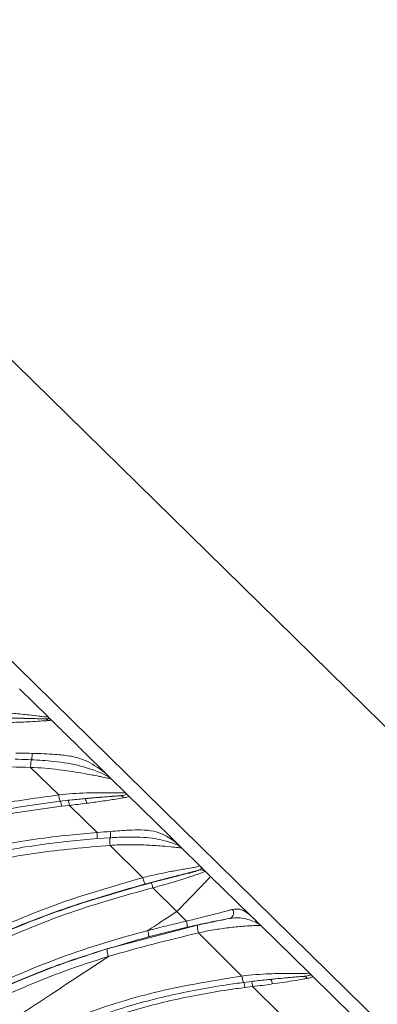
# Model space of a CAD drawing. Units: centimetres. Extents: x -3845 to 8308, y -1419 to 941.
# Drawn here: x 819 to 823, y -236 to -225 of the extents above; entities that cross this region are included whole.
import ezdxf
from ezdxf import colors
from ezdxf.entities.mleader import LeaderData, LeaderLine
from ezdxf.math import Vec2, Vec3

# ---------------------------------------------------------------- set-up
doc = ezdxf.new("R2010")
doc.units = ezdxf.units.CM
doc.header["$MEASUREMENT"] = 0
doc.linetypes.add('SLD-Solid', pattern=[0])
doc.layers.get('0').update_dxf_attribs({"lineweight": 9})
doc.layers.add('EN VORTEX TEXT', color=94, linetype='Continuous', lineweight=9)
doc.layers.add('FR VORTEX TEXT', color=73, linetype='Continuous')
doc.styles.add('Vortex annotative', font='arial.ttf')

msp = doc.modelspace()

# ---------------------------------------------------------------- linework, layer by layer
at = {"linetype": 'SLD-Solid', "lineweight": 18}
for p, q in [((829.0238, -238.7045), (817.3701, -227.2885)), ((827.3574, -240.4055), (815.7038, -228.9896)), ((819.2142, -232.6506), (819.5266, -232.9567)), ((819.5366, -232.9683), (819.5462, -232.9759)), ((819.5502, -232.9798), (819.5462, -232.9759)), ((819.6473, -233.8236), (819.3352, -233.5189)), ((820.0692, -233.4882), (820.2074, -233.6236)), ((820.2074, -233.6236), (820.2324, -233.6481)), ((820.2324, -233.6481), (820.3841, -233.7967)), ((820.3943, -233.8085), (820.4039, -233.8161)), ((819.6644, -233.8933), (819.7525, -233.8834)), ((820.4109, -233.8229), (820.4039, -233.8161)), ((820.4109, -233.8229), (820.875, -234.2776)), ((819.7656, -233.9393), (819.6783, -233.9488)), ((820.0729, -234.2406), (819.7656, -233.9393)), ((820.2184, -234.2981), (820.0728, -234.3083)), ((820.875, -234.2776), (820.99, -234.3902)), ((820.5805, -234.7409), (820.2172, -234.3825)), ((820.9977, -234.3997), (820.99, -234.3902)), ((821.0141, -234.4138), (821.2087, -234.6045)), ((821.2573, -234.6521), (821.3328, -234.7261)), ((821.3329, -234.7261), (821.7766, -235.1608)), ((820.9575, -235.1149), (820.6926, -234.8519)), ((821.0648, -235.2215), (820.9575, -235.115)), ((821.7766, -235.1608), (821.8218, -235.205)), ((820.1855, -235.5292), (821.1873, -235.2668)), ((821.0726, -235.2897), (820.6432, -235.3959)), ((821.8932, -235.275), (822.4245, -235.7955)), ((821.6805, -235.8304), (821.1965, -235.3521)), ((820.1978, -235.6148), (820.1978, -235.6148)), ((822.4347, -235.8072), (822.4442, -235.8148)), ((822.4516, -235.822), (822.4442, -235.8148)), ((822.4516, -235.822), (822.9134, -236.2744)), ((821.6979, -235.9011), (821.7852, -235.8901)), ((821.7985, -235.9467), (821.7121, -235.9573)), ((822.1014, -236.2447), (821.7986, -235.9467))]:
    msp.add_line(p, q, dxfattribs=at)
for centre, radius, start, end in [((819.4878, -233.038), 0.0567, 40.41975, 86.31148), ((819.8772, -233.9133), 0.078, 357.40201, 38.32147), ((820.3237, -233.886), 0.0527, 35.4227, 91.1875), ((821.2234, -234.7169), 0.0633, 45.26448, 101.94647), ((821.2157, -234.6948), 0.0596, 45.65502, 77.44515), ((821.5211, -235.1323), 0.0658, 295.84935, 37.23458), ((821.9405, -235.9152), 0.0753, 357.75977, 40.2489), ((822.3609, -235.8857), 0.0523, 34.81857, 91.50039)]:
    msp.add_arc(centre, radius, start, end, dxfattribs=at)
for points, knots in [([(818.701, -232.9018), (818.701, -232.9018), (818.7761, -232.9004), (818.9275, -232.9046), (819.1359, -232.9185), (819.3082, -232.9372), (819.4047, -232.9495), (819.4737, -232.9567), (819.5283, -232.9605), (819.5272, -232.958), (819.5266, -232.9567)], [0, 0, 0, 0, 0.0000051, 0.1918527, 0.3859351, 0.5418938, 0.6655637, 0.6944102, 0.8258714, 1, 1, 1, 1]), ([(818.9725, -232.9711), (819.0249, -232.9716), (819.1497, -232.9728), (819.3086, -232.9769), (819.4345, -232.9805), (819.4725, -232.9811), (819.4914, -232.9814)], [0, 0, 0, 0, 0.25797, 0.6147521, 0.8074085, 1, 1, 1, 1]), ([(819.4914, -232.9814), (819.4477, -232.9803), (819.3593, -232.9779), (819.1714, -232.973), (819.0395, -232.9718), (818.9725, -232.9711)], [0, 0, 0, 0, 0.3254358, 0.6571164, 1, 1, 1, 1]), ([(819.531, -233.0013), (819.5107, -233.0023), (819.4702, -233.0043), (819.3371, -233.0134), (819.167, -233.0205), (819.035, -233.0239), (818.9808, -233.0253)], [0, 0, 0, 0, 0.2006359, 0.4013915, 0.7539979, 1, 1, 1, 1]), ([(819.4914, -232.9814), (819.5064, -232.9815), (819.5417, -232.9816), (819.5385, -232.9731), (819.5366, -232.9683)], [0, 0, 0, 0, 0.4246078, 1, 1, 1, 1]), ([(819.5366, -232.9683), (819.5346, -232.9656), (819.5318, -232.9619), (819.5287, -232.9588), (819.5277, -232.9577), (819.5271, -232.9571), (819.5267, -232.9568), (819.5266, -232.9567)], [0, 0, 0, 0, 0.5763256, 0.8049609, 0.809589, 0.9077774, 1, 1, 1, 1]), ([(819.5266, -232.9567), (819.5268, -232.9569), (819.5273, -232.9574), (819.5294, -232.9594), (819.5351, -232.965), (819.5416, -232.9714), (819.5462, -232.9759)], [0, 0, 0, 0, 0.0930392, 0.1914968, 0.4248572, 1, 1, 1, 1]), ([(819.5462, -232.9759), (819.5462, -232.9759), (819.5565, -232.9859), (819.5703, -232.9982), (819.543, -233.0003), (819.531, -233.0013)], [0, 0, 0, 0, 0.000021, 0.5596638, 1, 1, 1, 1]), ([(819.5502, -232.9798), (819.6064, -233.0349), (819.7131, -233.1393), (819.8861, -233.3088), (820.0029, -233.4232), (820.0692, -233.4882)], [0, 0, 0, 0, 0.3249459, 0.6164281, 1, 1, 1, 1]), ([(819.172, -233.3599), (819.172, -233.3599), (819.1844, -233.3603), (819.2454, -233.3617), (819.3062, -233.3628), (819.3546, -233.3637)], [0, 0, 0, 0, 0.0000326, 0.2033492, 1, 1, 1, 1]), ([(819.3546, -233.3637), (819.4405, -233.3664), (819.5838, -233.3708), (819.7704, -233.3897), (819.9503, -233.4349), (820.0979, -233.5288), (820.178, -233.5947), (820.2008, -233.6171), (820.2074, -233.6236)], [0, 0, 0, 0, 0.22973089, 0.3833649, 0.53678606, 0.81013486, 0.94550314, 1, 1, 1, 1]), ([(819.3443, -233.4343), (819.2971, -233.4323), (819.2376, -233.4297), (819.178, -233.4281), (819.1657, -233.4278)], [0, 0, 0, 0, 0.7937341, 1, 1, 1, 1]), ([(819.3352, -233.5188), (819.3354, -233.5133), (819.3358, -233.5023), (819.3368, -233.4859), (819.3381, -233.4706), (819.3397, -233.457), (819.3414, -233.4458), (819.343, -233.4384), (819.344, -233.4354), (819.3443, -233.4343)], [0, 0, 0, 0, 0.1520016, 0.3040033, 0.4560049, 0.6080066, 0.7600082, 0.9120099, 1, 1, 1, 1]), ([(820.2151, -233.6331), (820.2126, -233.6312), (820.1949, -233.6177), (820.1336, -233.5851), (820.0071, -233.5386), (819.8305, -233.4846), (819.6167, -233.4505), (819.4267, -233.4392), (819.3443, -233.4343)], [0, 0, 0, 0, 0.02837605, 0.20298954, 0.39049106, 0.48470051, 0.77667883, 1, 1, 1, 1]), ([(819.3353, -233.5188), (819.0418, -233.5128), (818.4546, -233.5009), (817.5803, -233.5751), (816.7869, -233.7374), (816.0907, -233.9904), (815.498, -234.3173), (814.9785, -234.7529), (814.5751, -235.2433), (814.2785, -235.7537), (814.0597, -236.2549), (813.872, -236.8286), (813.7212, -237.4719), (813.6093, -238.1813), (813.521, -239.037), (813.4861, -239.6585), (813.4708, -240.0408), (813.4708, -240.0408)], [0, 0, 0, 0, 0.0852044, 0.1705145, 0.2553881, 0.3212313, 0.3869792, 0.4532508, 0.5195518, 0.5728467, 0.6263618, 0.6797904, 0.7495396, 0.81942, 0.8892691, 0.9999996, 1, 1, 1, 1]), ([(820.2324, -233.6481), (820.2316, -233.6473), (820.2297, -233.6456), (820.1996, -233.6389), (820.1378, -233.6268), (820.0559, -233.6104), (819.9074, -233.5808), (819.6492, -233.5409), (819.4403, -233.5228), (819.3351, -233.5188), (819.3351, -233.5188)], [0, 0, 0, 0, 0.0867871, 0.2103637, 0.3239865, 0.350233, 0.4903848, 0.7441282, 0.9999952, 1, 1, 1, 1]), ([(820.2324, -233.6481), (820.2309, -233.6465), (820.2278, -233.6435), (820.2193, -233.6366), (820.2151, -233.6331)], [0, 0, 0, 0, 0.495196, 1, 1, 1, 1]), ([(819.6473, -233.8236), (819.6473, -233.8236), (819.7503, -233.8112), (819.9314, -233.8008), (820.1509, -233.7989), (820.2919, -233.8027), (820.3738, -233.8014), (820.386, -233.7985), (820.3844, -233.797), (820.3841, -233.7967)], [0, 0, 0, 0, 0.0000054, 0.2841289, 0.4952172, 0.6298114, 0.765169, 0.9474342, 1, 1, 1, 1]), ([(820.3226, -233.8333), (820.3416, -233.8316), (820.3803, -233.828), (820.3998, -233.8207), (820.3961, -233.8124), (820.3943, -233.8085)], [0, 0, 0, 0, 0.3378889, 0.685187, 1, 1, 1, 1]), ([(820.3943, -233.8085), (820.3903, -233.8037), (820.3859, -233.7985), (820.3842, -233.7968), (820.3841, -233.7967)], [0, 0, 0, 0, 0.9262223, 1, 1, 1, 1]), ([(820.3841, -233.7967), (820.3843, -233.7969), (820.3847, -233.7972), (820.3862, -233.7988), (820.3916, -233.804), (820.3985, -233.8108), (820.4039, -233.8161)], [0, 0, 0, 0, 0.0807648, 0.1615018, 0.3436134, 1, 1, 1, 1]), ([(814.0859, -239.6361), (814.0859, -239.6361), (814.1302, -239.3419), (814.2311, -238.7562), (814.4437, -237.8952), (814.706, -237.1624), (815.0016, -236.5613), (815.2993, -236.083), (815.6472, -235.6401), (816.0473, -235.2435), (816.4908, -234.8956), (817.0071, -234.5769), (817.5981, -234.3038), (818.2573, -234.0838), (818.9418, -233.9211), (819.4099, -233.8564), (819.6473, -233.8236)], [0, 0, 0, 0, 0.0000007, 0.0999617, 0.2000168, 0.2997064, 0.3635812, 0.4275913, 0.4913888, 0.5552936, 0.6194215, 0.6833621, 0.7618143, 0.8405512, 0.9191531, 1, 1, 1, 1]), ([(814.1895, -239.5175), (814.2005, -239.4482), (814.2591, -239.081), (814.3897, -238.421), (814.597, -237.6979), (814.814, -237.1376), (815.0058, -236.7288), (815.2294, -236.3365), (815.5091, -235.9313), (815.8575, -235.5278), (816.2109, -235.2069), (816.6101, -234.9062), (817.0579, -234.6325), (817.6364, -234.3673), (818.232, -234.1664), (818.9042, -233.9988), (819.3872, -233.9317), (819.6644, -233.8933)], [0, 0, 0, 0, 0.0241983, 0.1283067, 0.2326869, 0.2850907, 0.3374841, 0.3900842, 0.442674, 0.5094742, 0.5762717, 0.6093789, 0.6843217, 0.759305, 0.8312133, 0.9031477, 1, 1, 1, 1]), ([(819.6473, -233.8236), (819.6486, -233.8329), (819.6513, -233.8517), (819.6562, -233.8745), (819.6608, -233.8894), (819.6633, -233.8921), (819.6644, -233.8933)], [0, 0, 0, 0, 0.2604639, 0.5209279, 0.7813918, 1, 1, 1, 1]), ([(819.7525, -233.8834), (819.8047, -233.878), (819.867, -233.8716), (819.9285, -233.8659), (819.9384, -233.8649)], [0, 0, 0, 0, 0.8382472, 1, 1, 1, 1]), ([(819.9551, -233.9168), (819.8921, -233.9247), (819.8291, -233.9327), (819.7656, -233.9393), (819.7656, -233.9393)], [0, 0, 0, 0, 0.9999689, 1, 1, 1, 1]), ([(819.9384, -233.8649), (819.9922, -233.8601), (820.0984, -233.8507), (820.2387, -233.8401), (820.2974, -233.8354), (820.3226, -233.8333)], [0, 0, 0, 0, 0.3689505, 0.7284063, 1, 1, 1, 1]), ([(820.3226, -233.8333), (820.2873, -233.836), (820.1915, -233.8433), (820.0486, -233.8547), (819.9529, -233.8636), (819.9384, -233.8649)], [0, 0, 0, 0, 0.3304364, 0.8984057, 1, 1, 1, 1]), ([(820.3666, -233.8555), (820.3392, -233.8601), (820.2769, -233.8705), (820.1262, -233.8945), (820.0117, -233.9094), (819.9551, -233.9168)], [0, 0, 0, 0, 0.284003, 0.6458515, 1, 1, 1, 1]), ([(820.4039, -233.8161), (820.4104, -233.8226), (820.4244, -233.8366), (820.4186, -233.8465), (820.3841, -233.8525), (820.3666, -233.8555)], [0, 0, 0, 0, 0.2982919, 0.6454236, 1, 1, 1, 1]), ([(819.6783, -233.9488), (819.4034, -233.9865), (818.9243, -234.0522), (818.2578, -234.218), (817.6678, -234.4166), (817.0952, -234.6788), (816.6525, -234.9493), (816.258, -235.2463), (815.909, -235.5632), (815.5648, -235.9618), (815.2883, -236.3623), (815.067, -236.7505), (814.8771, -237.1554), (814.6617, -237.7115), (814.4556, -238.4307), (814.3266, -239.0881), (814.2679, -239.4541), (814.2572, -239.5234), (814.2572, -239.5234)], [0, 0, 0, 0, 0.09694153, 0.16888185, 0.24079613, 0.3156099, 0.39038285, 0.42337499, 0.48993222, 0.55649212, 0.60896397, 0.66144613, 0.71384627, 0.76625697, 0.87093028, 0.97562116, 0.99999931, 1, 1, 1, 1]), ([(814.5958, -239.1824), (814.6561, -238.8844), (814.759, -238.3759), (814.9761, -237.6783), (815.2177, -237.0861), (815.5119, -236.5455), (815.8577, -236.0668), (816.1803, -235.7221), (816.554, -235.3959), (816.9832, -235.0963), (817.59, -234.7847), (818.2699, -234.5408), (819.0114, -234.3666), (819.6163, -234.2795), (819.9718, -234.2492), (820.0731, -234.2406)], [0, 0, 0, 0, 0.1115588, 0.190329, 0.269215, 0.3478045, 0.4179181, 0.4880098, 0.5227232, 0.6022073, 0.681743, 0.7751985, 0.8690301, 0.962715, 1, 1, 1, 1]), ([(820.0728, -234.2406), (820.0729, -234.2406), (820.0742, -234.2405), (820.1239, -234.2366), (820.1734, -234.2323), (820.2216, -234.228)], [0, 0, 0, 0, 0.0000398, 0.0265011, 1, 1, 1, 1]), ([(820.2216, -234.228), (820.2905, -234.2227), (820.4068, -234.2138), (820.5699, -234.2097), (820.7316, -234.2233), (820.8834, -234.2993), (820.9601, -234.3608), (820.9862, -234.3865), (820.99, -234.3902)], [0, 0, 0, 0, 0.1989277, 0.3360965, 0.4973285, 0.7516508, 0.9635151, 1, 1, 1, 1]), ([(820.0728, -234.3083), (819.9721, -234.317), (819.6191, -234.3478), (819.0187, -234.4345), (818.2832, -234.6074), (817.6096, -234.8491), (817.0096, -235.1573), (816.586, -235.453), (816.2174, -235.7748), (815.8994, -236.1147), (815.558, -236.5875), (815.2672, -237.1219), (815.0282, -237.7081), (814.8129, -238.3994), (814.7104, -238.9035), (814.6503, -239.1994)], [0, 0, 0, 0, 0.0375059, 0.1314083, 0.2254525, 0.3191184, 0.3984333, 0.477696, 0.5122628, 0.5820865, 0.6519323, 0.7305032, 0.8093712, 0.8881247, 1, 1, 1, 1]), ([(820.2173, -234.3824), (820.2169, -234.377), (820.2161, -234.366), (820.2155, -234.3498), (820.2153, -234.3347), (820.2155, -234.3212), (820.2163, -234.31), (820.2173, -234.3023), (820.2181, -234.2993), (820.2184, -234.2981)], [0, 0, 0, 0, 0.1502846, 0.3005691, 0.4508537, 0.6011382, 0.7514228, 0.9017074, 1, 1, 1, 1]), ([(820.9977, -234.3997), (820.9954, -234.398), (820.9787, -234.3855), (820.9439, -234.3681), (820.8454, -234.3362), (820.6846, -234.2946), (820.4463, -234.287), (820.2843, -234.2949), (820.2183, -234.2981)], [0, 0, 0, 0, 0.0307097, 0.22092801, 0.26668576, 0.524204, 0.80625507, 1, 1, 1, 1]), ([(820.2174, -234.3824), (819.9435, -234.4065), (819.3953, -234.4546), (818.5892, -234.6111), (817.9027, -234.8233), (817.3404, -235.0745), (816.8943, -235.3321), (816.4799, -235.6387), (816.1083, -235.9972), (815.7819, -236.3985), (815.4684, -236.8893), (815.1908, -237.476), (814.9589, -238.1528), (814.8127, -238.7388), (814.7409, -239.0969), (814.7179, -239.2202), (814.7179, -239.2202)], [0, 0, 0, 0, 0.1014162, 0.2029789, 0.3041191, 0.3680463, 0.4321194, 0.4959621, 0.5601045, 0.6244959, 0.6886977, 0.7768544, 0.865379, 0.9537923, 0.9999997, 1, 1, 1, 1]), ([(821.0141, -234.4138), (821.0114, -234.4125), (821.0069, -234.4102), (820.9202, -234.4023), (820.7859, -234.3886), (820.6134, -234.3777), (820.4174, -234.3738), (820.2838, -234.3778), (820.2171, -234.3825), (820.2171, -234.3825)], [0, 0, 0, 0, 0.1997722, 0.3382854, 0.4755783, 0.6484866, 0.8240197, 0.9999948, 1, 1, 1, 1]), ([(821.0141, -234.4138), (821.014, -234.4137), (821.0123, -234.412), (821.0047, -234.4056), (820.9977, -234.3997)], [0, 0, 0, 0, 0.0707637, 1, 1, 1, 1]), ([(820.5805, -234.7409), (820.5805, -234.7409), (820.634, -234.7265), (820.7428, -234.7014), (820.9015, -234.6694), (821.0448, -234.645), (821.1201, -234.6327), (821.1702, -234.6225), (821.2129, -234.6113), (821.2103, -234.6071), (821.2087, -234.6045)], [0, 0, 0, 0, 0.00000583, 0.16294692, 0.32782094, 0.48676635, 0.63208391, 0.64162744, 0.77786783, 1, 1, 1, 1]), ([(821.2103, -234.6549), (821.1761, -234.6641), (821.1059, -234.6829), (820.9477, -234.7222), (820.7804, -234.7643), (820.6667, -234.7941), (820.6093, -234.8091)], [0, 0, 0, 0, 0.24609165, 0.50348172, 0.74911846, 1, 1, 1, 1]), ([(820.6698, -234.7971), (820.723, -234.7835), (820.829, -234.7562), (820.9766, -234.7196), (821.0956, -234.6898), (821.1833, -234.6663), (821.2002, -234.6592), (821.2103, -234.6549)], [0, 0, 0, 0, 0.2190614, 0.4367715, 0.6210173, 0.7715683, 1, 1, 1, 1]), ([(821.268, -234.6719), (821.2567, -234.6769), (821.2377, -234.6854), (821.1431, -234.7188), (820.9847, -234.7705), (820.8231, -234.8172), (820.7124, -234.8468), (820.6926, -234.8519), (820.6926, -234.8519)], [0, 0, 0, 0, 0.2322126, 0.3926257, 0.5831302, 0.925476, 0.9999928, 1, 1, 1, 1]), ([(821.2286, -234.6366), (821.2272, -234.6311), (821.2242, -234.6196), (821.2114, -234.6071), (821.2089, -234.6047), (821.2087, -234.6045)], [0, 0, 0, 0, 0.4519387, 0.962329, 1, 1, 1, 1]), ([(821.2087, -234.6045), (821.209, -234.6048), (821.2095, -234.6052), (821.2113, -234.607), (821.2176, -234.6131), (821.2348, -234.63), (821.2491, -234.644), (821.2573, -234.6521)], [0, 0, 0, 0, 0.0419607, 0.0839063, 0.1767024, 0.5216334, 1, 1, 1, 1]), ([(821.2103, -234.6549), (821.2189, -234.6502), (821.2288, -234.6448), (821.2286, -234.6375), (821.2286, -234.6366)], [0, 0, 0, 0, 0.870482, 1, 1, 1, 1]), ([(821.2573, -234.6521), (821.2586, -234.6534), (821.2692, -234.6635), (821.2686, -234.668), (821.268, -234.6719)], [0, 0, 0, 0, 0.12243199, 1, 1, 1, 1]), ([(818.6739, -235.4324), (818.9806, -235.2961), (819.5977, -235.0219), (820.2517, -234.8349), (820.5806, -234.7409)], [0, 0, 0, 0, 0.49696801, 1, 1, 1, 1]), ([(820.9575, -235.1149), (821.0123, -235.0589), (821.0948, -234.9745), (821.1946, -234.8721), (821.2574, -234.8072), (821.3002, -234.7626), (821.3322, -234.7286), (821.3326, -234.7271), (821.3329, -234.7261)], [0, 0, 0, 0, 0.2508867, 0.3779167, 0.5000249, 0.6214652, 0.7472193, 1, 1, 1, 1]), ([(820.6093, -234.8091), (820.284, -234.9031), (819.637, -235.09), (819.0187, -235.3484), (818.7195, -235.4926), (818.7195, -235.4926)], [0, 0, 0, 0, 0.5028603, 0.9999971, 1, 1, 1, 1]), ([(818.7211, -235.496), (818.7211, -235.496), (819.0328, -235.3458), (819.6707, -235.0811), (820.338, -234.8914), (820.6698, -234.7971)], [0, 0, 0, 0, 0.0000029, 0.5027533, 1, 1, 1, 1]), ([(820.6927, -234.8519), (820.3624, -234.9437), (819.6982, -235.1283), (819.0724, -235.4051), (818.7577, -235.5443)], [0, 0, 0, 0, 0.4971678, 1, 1, 1, 1]), ([(820.6349, -235.3272), (820.6975, -235.286), (820.8048, -235.2154), (820.9125, -235.1445), (820.9575, -235.115)], [0, 0, 0, 0, 0.5826996, 1, 1, 1, 1]), ([(821.0648, -235.2215), (821.0648, -235.2215), (821.1232, -235.2081), (821.2394, -235.1796), (821.4016, -235.1377), (821.5142, -235.1077), (821.5612, -235.0956), (821.5735, -235.0925)], [0, 0, 0, 0, 0.0000104, 0.3136733, 0.625375, 0.9022829, 1, 1, 1, 1]), ([(821.5735, -235.0925), (821.6031, -235.0885), (821.6446, -235.0828), (821.7293, -235.1167), (821.7799, -235.1651), (821.8218, -235.205)], [0, 0, 0, 0, 0.3029776, 0.4247894, 1, 1, 1, 1]), ([(820.6349, -235.3272), (820.6349, -235.3272), (820.7773, -235.2897), (820.921, -235.2556), (821.0648, -235.2215)], [0, 0, 0, 0, 0.0000134, 1, 1, 1, 1]), ([(821.0726, -235.2897), (821.073, -235.2892), (821.0739, -235.2882), (821.0744, -235.2835), (821.0743, -235.2768), (821.0735, -235.2681), (821.0721, -235.2578), (821.0701, -235.2463), (821.0677, -235.234), (821.0658, -235.2257), (821.0648, -235.2215)], [0, 0, 0, 0, 0.125, 0.25, 0.375, 0.5, 0.625, 0.75, 0.875, 1, 1, 1, 1]), ([(821.5498, -235.1916), (821.5388, -235.1934), (821.4957, -235.2006), (821.3911, -235.2203), (821.239, -235.2518), (821.1285, -235.2769), (821.0726, -235.2897)], [0, 0, 0, 0, 0.0908316, 0.3560048, 0.6736445, 1, 1, 1, 1]), ([(821.1873, -235.2668), (821.2464, -235.2538), (821.3654, -235.2277), (821.4861, -235.2037), (821.5462, -235.1923), (821.5498, -235.1916)], [0, 0, 0, 0, 0.4820651, 0.969356, 1, 1, 1, 1]), ([(821.8356, -235.2349), (821.7893, -235.2163), (821.7345, -235.1943), (821.6264, -235.1826), (821.5813, -235.1879), (821.5498, -235.1916)], [0, 0, 0, 0, 0.6177106, 0.7330158, 1, 1, 1, 1]), ([(821.8218, -235.205), (821.8372, -235.2201), (821.8605, -235.243), (821.8801, -235.2621), (821.8879, -235.2698), (821.8911, -235.2729), (821.8923, -235.2742), (821.8928, -235.2747), (821.893, -235.2748), (821.8931, -235.2749), (821.8932, -235.275), (821.8932, -235.275)], [0, 0, 0, 0, 0.4793324, 0.7266565, 0.8599393, 0.9292862, 0.9645302, 0.9821506, 0.9909604, 0.9956971, 1, 1, 1, 1]), ([(818.9381, -235.9252), (819.18, -235.8211), (819.7303, -235.5843), (820.3081, -235.4132), (820.6349, -235.3272), (820.6349, -235.3272)], [0, 0, 0, 0, 0.43953872, 0.99999672, 1, 1, 1, 1]), ([(821.8932, -235.275), (821.8902, -235.273), (821.885, -235.2694), (821.8219, -235.2711), (821.7467, -235.2749), (821.6515, -235.2814), (821.5353, -235.2932), (821.3657, -235.3177), (821.2527, -235.3394), (821.1965, -235.3521), (821.1965, -235.3521)], [0, 0, 0, 0, 0.19704929, 0.33996997, 0.4786616, 0.50537975, 0.67439892, 0.83692888, 0.99999438, 1, 1, 1, 1]), ([(821.8932, -235.275), (821.8932, -235.275), (821.8931, -235.275), (821.8931, -235.2749), (821.8929, -235.2747), (821.8928, -235.2746), (821.8924, -235.2743), (821.8922, -235.274), (821.8914, -235.2733), (821.8908, -235.2726), (821.8888, -235.2708), (821.8871, -235.2692), (821.882, -235.2648), (821.8703, -235.2549), (821.8496, -235.243), (821.8356, -235.2349)], [0, 0, 0, 0, 0.0041677, 0.0087585, 0.0172602, 0.0343981, 0.0346279, 0.0686606, 0.0695705, 0.1363169, 0.1400217, 0.2672378, 0.2841411, 0.5132246, 1, 1, 1, 1]), ([(820.6433, -235.3959), (820.3202, -235.4886), (819.7444, -235.6538), (819.1925, -235.881), (818.9556, -235.9912), (818.9556, -235.9912)], [0, 0, 0, 0, 0.5610825, 0.9999967, 1, 1, 1, 1]), ([(821.1965, -235.3521), (820.8612, -235.4333), (820.5259, -235.5144), (820.1978, -235.6148), (820.1978, -235.6148)], [0, 0, 0, 0, 0.9999943, 1, 1, 1, 1]), ([(818.9569, -235.994), (818.9569, -235.994), (819.1982, -235.8817), (819.6039, -235.7154), (820.0219, -235.5816), (820.1855, -235.5292)], [0, 0, 0, 0, 0.0000045, 0.608465, 1, 1, 1, 1]), ([(820.1978, -235.6148), (820.1952, -235.6062), (820.19, -235.589), (820.1856, -235.5685), (820.1814, -235.5423), (820.1837, -235.535), (820.1855, -235.5292)], [0, 0, 0, 0, 0.2110293, 0.4220585, 0.5368639, 1, 1, 1, 1]), ([(816.7215, -237.902), (817.0878, -237.661), (817.7941, -237.1963), (818.7397, -236.5741), (819.5317, -236.053), (819.9853, -235.7546), (820.1978, -235.6148)], [0, 0, 0, 0, 0.3158078, 0.6088836, 0.8168448, 1, 1, 1, 1]), ([(820.1978, -235.6148), (820.1977, -235.6148), (820.0344, -235.6649), (819.62, -235.7994), (819.2211, -235.9716), (818.9786, -236.0762)], [0, 0, 0, 0, 0.0000045, 0.392026, 1, 1, 1, 1]), ([(820.1978, -235.6148), (820.1978, -235.6148), (820.1978, -235.6148), (820.1978, -235.6148), (820.1978, -235.6148), (820.1978, -235.6148), (820.1978, -235.6148), (820.1978, -235.6148)], [0, 0, 0, 0, 0.0534016, 0.1224372, 0.2519253, 0.7167523, 1, 1, 1, 1]), ([(815.3254, -243.8777), (815.3254, -243.8777), (815.3731, -243.6941), (815.4729, -243.2931), (815.6205, -242.6743), (815.799, -241.9312), (816.0144, -241.0999), (816.2925, -240.1937), (816.6041, -239.409), (816.9431, -238.7547), (817.2846, -238.224), (817.6792, -237.7319), (818.1301, -237.2907), (818.6291, -236.9045), (819.2374, -236.5354), (819.966, -236.2194), (820.8078, -235.97), (821.3898, -235.8769), (821.6805, -235.8304)], [0, 0, 0, 0, 0.0000005, 0.0504206, 0.1098257, 0.169199, 0.2532456, 0.3381594, 0.4230028, 0.4796923, 0.5364857, 0.5931029, 0.6499262, 0.7069426, 0.7637828, 0.8423305, 0.9212684, 1, 1, 1, 1]), ([(821.6805, -235.8304), (821.6805, -235.8304), (821.7833, -235.8166), (821.9651, -235.8039), (822.1862, -235.7996), (822.329, -235.8023), (822.4124, -235.8005), (822.4265, -235.7974), (822.4249, -235.7959), (822.4245, -235.7955)], [0, 0, 0, 0, 0.0000054, 0.2809293, 0.4919212, 0.6260166, 0.7608629, 0.9406933, 1, 1, 1, 1]), ([(821.6805, -235.8304), (821.682, -235.8399), (821.6849, -235.8589), (821.6899, -235.882), (821.6945, -235.897), (821.6969, -235.8998), (821.6979, -235.9011)], [0, 0, 0, 0, 0.262709, 0.525418, 0.788127, 1, 1, 1, 1]), ([(821.7853, -235.8901), (821.8375, -235.884), (821.9088, -235.8757), (821.9791, -235.8685), (821.9979, -235.8665)], [0, 0, 0, 0, 0.7325591, 1, 1, 1, 1]), ([(821.9979, -235.8665), (822.0702, -235.8595), (822.1837, -235.8486), (822.3049, -235.8384), (822.3447, -235.8348), (822.3595, -235.8335)], [0, 0, 0, 0, 0.5236409, 0.8220608, 1, 1, 1, 1]), ([(822.3595, -235.8335), (822.3239, -235.8365), (822.2267, -235.8447), (822.0911, -235.857), (822.0036, -235.866), (821.9979, -235.8665)], [0, 0, 0, 0, 0.3505494, 0.9574866, 1, 1, 1, 1]), ([(822.4038, -235.8559), (822.3877, -235.8587), (822.3448, -235.866), (822.2161, -235.8891), (822.0926, -235.907), (822.0156, -235.9181)], [0, 0, 0, 0, 0.1855632, 0.4923708, 1, 1, 1, 1]), ([(822.3595, -235.8335), (822.3759, -235.8319), (822.4126, -235.8283), (822.4368, -235.8219), (822.4388, -235.8139), (822.4355, -235.8085), (822.4347, -235.8072)], [0, 0, 0, 0, 0.26954646, 0.6024659, 0.90313511, 1, 1, 1, 1]), ([(822.4442, -235.8148), (822.4464, -235.8169), (822.4557, -235.826), (822.4654, -235.8386), (822.4527, -235.8473), (822.4192, -235.8532), (822.4038, -235.8559)], [0, 0, 0, 0, 0.0899931, 0.379237, 0.7157291, 1, 1, 1, 1]), ([(822.4347, -235.8072), (822.4323, -235.8041), (822.4297, -235.8008), (822.4266, -235.7976), (822.4259, -235.7969), (822.4253, -235.7962), (822.4251, -235.796), (822.4248, -235.7958), (822.4247, -235.7957), (822.4246, -235.7956), (822.4246, -235.7956), (822.4246, -235.7955), (822.4245, -235.7955), (822.4245, -235.7955)], [0, 0, 0, 0, 0.6458575, 0.6986306, 0.8547516, 0.8568945, 0.9291864, 0.9296513, 0.9649343, 0.9659658, 0.9841062, 0.9911438, 1, 1, 1, 1]), ([(822.4245, -235.7955), (822.4245, -235.7955), (822.4246, -235.7955), (822.4246, -235.7956), (822.4248, -235.7957), (822.4252, -235.7961), (822.4263, -235.7972), (822.4315, -235.8023), (822.4385, -235.8092), (822.4442, -235.8148)], [0, 0, 0, 0, 0.0089421, 0.0160434, 0.0343446, 0.0709486, 0.1441618, 0.3029142, 1, 1, 1, 1]), ([(815.4083, -243.9012), (815.4318, -243.8092), (815.5496, -243.3485), (815.7013, -242.6997), (815.8812, -241.9568), (816.0711, -241.2153), (816.2846, -240.4852), (816.5474, -239.7732), (816.7756, -239.252), (817.0422, -238.7492), (817.3514, -238.2716), (817.7056, -237.8265), (818.104, -237.4209), (818.5195, -237.0804), (818.9404, -236.7998), (819.3564, -236.5712), (819.7898, -236.3772), (820.2918, -236.1959), (820.8651, -236.0403), (821.3562, -235.9477), (821.6356, -235.9096), (821.6979, -235.9011)], [0, 0, 0, 0, 0.0254141, 0.1272969, 0.178528, 0.2297546, 0.3322213, 0.3834978, 0.4348569, 0.4863005, 0.5378173, 0.5893871, 0.640992, 0.6926036, 0.7357636, 0.7789284, 0.8219848, 0.8650472, 0.9240381, 0.9830414, 1, 1, 1, 1]), ([(821.7121, -235.9573), (821.6503, -235.9656), (821.3735, -236.0029), (820.8869, -236.0942), (820.3189, -236.2483), (819.8217, -236.4279), (819.3928, -236.62), (818.9812, -236.8463), (818.565, -237.1239), (818.154, -237.4607), (817.7599, -237.8618), (817.4093, -238.3022), (817.1028, -238.7752), (816.8383, -239.2738), (816.6115, -239.7916), (816.3497, -240.5009), (816.1364, -241.2301), (815.9474, -241.9724), (815.7675, -242.717), (815.6158, -243.3668), (815.4982, -243.8281), (815.4747, -243.9201)], [0, 0, 0, 0, 0.0168982, 0.0757118, 0.1345135, 0.1774014, 0.2202835, 0.2632343, 0.3061806, 0.3575208, 0.4088644, 0.460204, 0.5115369, 0.5628635, 0.6141888, 0.6655228, 0.7684288, 0.8201176, 0.8718105, 0.97442, 1, 1, 1, 1]), ([(821.7852, -235.8901), (821.7862, -235.8914), (821.7882, -235.894), (821.7918, -235.907), (821.7954, -235.925), (821.7975, -235.9395), (821.7985, -235.9467)], [0, 0, 0, 0, 0.24999995, 0.49999993, 0.74999995, 1, 1, 1, 1]), ([(822.0156, -235.9181), (821.9435, -235.9282), (821.8714, -235.9382), (821.7986, -235.9467), (821.7986, -235.9467)], [0, 0, 0, 0, 0.9999729, 1, 1, 1, 1])]:
    msp.add_open_spline(points, degree=3, knots=knots, dxfattribs=at)
for points in [[(819.3443, -233.4343), (819.3455, -233.4313), (819.3479, -233.4252), (819.3511, -233.4077), (819.3536, -233.3864), (819.3543, -233.3713), (819.3546, -233.3637)], [(820.2151, -233.6331), (820.2139, -233.6314), (820.2116, -233.628), (820.2088, -233.6251), (820.2074, -233.6236)], [(819.6644, -233.8933), (819.6655, -233.8944), (819.6676, -233.8968), (819.6714, -233.9095), (819.6752, -233.9272), (819.6773, -233.9416), (819.6783, -233.9488)], [(819.7524, -233.8834), (819.7535, -233.8846), (819.7555, -233.887), (819.7592, -233.8998), (819.7627, -233.9176), (819.7646, -233.932), (819.7656, -233.9393)], [(820.0729, -234.3082), (820.0735, -234.3054), (820.0747, -234.2997), (820.0752, -234.2831), (820.0747, -234.2627), (820.0735, -234.2479), (820.073, -234.2406)], [(820.2184, -234.2981), (820.2193, -234.2951), (820.2212, -234.2891), (820.2227, -234.2717), (820.223, -234.2506), (820.2221, -234.2356), (820.2217, -234.228)], [(820.6093, -234.8091), (820.6077, -234.8081), (820.6045, -234.8062), (820.597, -234.7907), (820.5886, -234.7684), (820.5832, -234.7501), (820.5805, -234.7409)], [(820.6926, -234.8519), (820.6905, -234.8445), (820.6863, -234.8298), (820.6796, -234.8119), (820.6737, -234.7995), (820.6711, -234.7979), (820.6699, -234.7971)], [(821.8356, -235.2349), (821.8345, -235.2292), (821.8325, -235.2177), (821.8253, -235.2093), (821.8218, -235.205)], [(820.6432, -235.3959), (820.6437, -235.3953), (820.6448, -235.3942), (820.6455, -235.3895), (820.6455, -235.3827), (820.6447, -235.3738), (820.6432, -235.3635), (820.6409, -235.3519), (820.6382, -235.3396), (820.636, -235.3314), (820.6349, -235.3272)], [(821.1965, -235.3521), (821.1953, -235.3469), (821.193, -235.3365), (821.19, -235.3211), (821.1877, -235.3066), (821.186, -235.2937), (821.1851, -235.2828), (821.185, -235.2744), (821.1856, -235.2687), (821.1867, -235.2674), (821.1873, -235.2668)], [(821.6979, -235.9011), (821.699, -235.9023), (821.701, -235.9049), (821.7049, -235.9179), (821.7088, -235.9357), (821.711, -235.9501), (821.7121, -235.9573)]]:
    msp.add_open_spline(points, degree=3, dxfattribs=at)

# ---------------------------------------------------------------- leaders
at = {"layer": 'EN VORTEX TEXT'}
ml = msp.add_multileader_mtext('Standard', dxfattribs=at)
ml.set_content('\\A1;STEP 3:\\PINSTALL ALTO MOUNTING BRACKETS  USING 3/8-16 X {\\H0.7x;\\S3/4;}" LONG HARDWARE SUPPLIED, TO CONCRETE SURFACE AFTER CONCRETE INSERTS HAVE BEEN INSTALLED. ', color=256, style='Vortex annotative')
ml.set_leader_properties()
ml.build(insert=Vec2(0, 0))
ml.multileader.update_dxf_attribs({"text_left_attachment_type": 5, "text_right_attachment_type": 5, "dogleg_length": 0, "arrow_head_size": 5.2387, "scale": 22})
ctx = ml.context
ctx.base_point, ctx.scale, ctx.char_height, ctx.arrow_head_size, ctx.landing_gap_size, ctx.plane_origin = Vec3(48.4713, -238.497), 22, 5.6129464, 5.2387, 2.3283, Vec3(707.8944, -254.1944)
ctx.left_attachment, ctx.right_attachment = 5, 5
notes = []
notes.append((ctx, [(1, (1, 1, 0), (207.5912, -238.497), (-1, 0), 0, [(0, [(303.5048, -190.494)], 0, [])])]))
ctx.mtext.insert, ctx.mtext.width, ctx.mtext.flow_direction = Vec3(50.7996, -182.7272), 159.015914, 5
ml = msp.add_multileader_mtext('Standard', dxfattribs=at)
ml.set_content('\\A1;ALTO No.3 SAFESWAP 55000.0833\\P(REFER TO SAFESWAP\\PINSTALLATION DRAWING\\PFOR DETAILS)', color=256, style='Vortex annotative')
ml.set_leader_properties()
ml.build(insert=Vec2(0, 0))
ml.multileader.update_dxf_attribs({"text_left_attachment_type": 5, "text_right_attachment_type": 5, "dogleg_length": 0, "arrow_head_size": 5.2387, "scale": 22})
ctx = ml.context
ctx.base_point, ctx.scale, ctx.char_height, ctx.arrow_head_size, ctx.landing_gap_size, ctx.plane_origin = Vec3(437.7439, -296.5421), 22, 5.612946, 5.2387, 2.3283, Vec3(-436.0765, -524.6069)
ctx.left_attachment, ctx.right_attachment = 5, 5
notes.append((ctx, [(0, (1, 1, 0), (437.7439, -296.5421), (1, 0), 0, [(0, [(351.4589, -199.4209)], 0, [])])]))
ctx.mtext.insert, ctx.mtext.width, ctx.mtext.flow_direction = Vec3(440.0723, -260.8161), 357.632, 5
at = {"layer": 'FR VORTEX TEXT'}
ml = msp.add_multileader_mtext('Standard', dxfattribs=at)
ml.set_content('\\A1;ÉTAPE 3:\\PAPRÈS AVOIR INSTALLÉ LES INSERTS\\PDE BÉTON, INSTALLER LES SUPPORTS ALTO SUR LA SURFACE DE BÉTON EN UTILSANT LA QUINCAILLERIE 3/8-16 X {\\H0.7x;\\S3/4;}" DE LONGUEUR FOURNIE. ', color=256, style='Vortex annotative')
ml.set_leader_properties()
ml.build(insert=Vec2(0, 0))
ml.multileader.update_dxf_attribs({"text_left_attachment_type": 5, "text_right_attachment_type": 5, "dogleg_length": 0, "arrow_head_size": 5.2387, "scale": 22})
ctx = ml.context
ctx.base_point, ctx.scale, ctx.char_height, ctx.arrow_head_size, ctx.landing_gap_size, ctx.plane_origin = Vec3(51.484, -228.0948), 22, 5.6129464, 5.2387, 2.3283, Vec3(167.4699, 805.4071)
ctx.left_attachment, ctx.right_attachment = 5, 5
notes.append((ctx, [(1, (1, 1, 0), (206.4704, -228.0948), (-1, 0), 0, [(0, [(303.4247, -190.496)], 0, [])])]))
ctx.mtext.insert, ctx.mtext.width, ctx.mtext.flow_direction = Vec3(53.8124, -167.049), 159.015914, 5
ml = msp.add_multileader_mtext('Standard', dxfattribs=at)
ml.set_content('\\A1;ÉTAPE 2:\\PINSÉRER LES INSERTS DE BÉTON (FOURNIS\\PAVEC LE PRODUIT) DANS LES TROUS PERCÉS\\PDANS LE BÉTON. UTILISER L\'OUTIL 11990.2581\\P(FOURNI AVEC LE PRODUIT) AVEC UN MARTEAU\\PPOUR ANCRER DANS LE BÉTON LES INSERTS.\\PPROFONDEUR MINIMAL REQUIS 1 {\\H0.7x;\\S1/2;}" (38mm)\\PLES INSERTS DEVRAIENTT ÊTRE À NIVEAU AVEC\\PLA SURFACE DE BÉTON', color=256, style='Vortex annotative')
ml.set_leader_properties()
ml.build(insert=Vec2(0, 0))
ml.multileader.update_dxf_attribs({"text_left_attachment_type": 5, "text_right_attachment_type": 5, "dogleg_length": 0, "arrow_head_size": 5.2387, "scale": 22})
ctx = ml.context
ctx.base_point, ctx.scale, ctx.char_height, ctx.arrow_head_size, ctx.landing_gap_size, ctx.plane_origin = Vec3(57.1781, -326.6559), 22, 5.23875, 5.2387, 2.3283, Vec3(248.8135, 792.7848)
ctx.left_attachment, ctx.right_attachment = 5, 5
notes.append((ctx, [(1, (1, 1, 0), (236.6932, -326.6559), (-1, 0), 0, [(0, [(373.2829, -194.4034)], 0, [])])]))
ctx.mtext.insert, ctx.mtext.width, ctx.mtext.defined_height, ctx.mtext.flow_direction = Vec3(59.5064, -239.5695), 236.962683, 73.2482, 5
ml = msp.add_multileader_mtext('Standard', dxfattribs=at)
ml.set_content("\\A1;SYSTÈME D'ANCRAGE SAFESWAP ALTO No.3 55000.0833\\P(RÉFÉRER AU DESSIN\\PD'INSTALLATION DE L'ANCRAGE\\PPOUR LES DÉTAILS)", color=256, style='Vortex annotative')
ml.set_leader_properties()
ml.build(insert=Vec2(0, 0))
ml.multileader.update_dxf_attribs({"text_left_attachment_type": 5, "text_right_attachment_type": 5, "dogleg_length": 0, "arrow_head_size": 5.2387, "scale": 22})
ctx = ml.context
ctx.base_point, ctx.scale, ctx.char_height, ctx.arrow_head_size, ctx.landing_gap_size, ctx.plane_origin = Vec3(440.6628, -297.0528), 22, 5.612946, 5.2387, 2.3283, Vec3(-976.5009, 534.9946)
ctx.left_attachment, ctx.right_attachment = 5, 5
notes.append((ctx, [(0, (1, 1, 0), (440.6628, -297.0528), (1, 0), 0, [(0, [(351.4589, -199.4209)], 0, [])])]))
ctx.mtext.insert, ctx.mtext.width, ctx.mtext.flow_direction = Vec3(442.9911, -247.9976), 154.050734, 5
for ctx, leaders in notes:
    for number, flags, end, landing, length, lines in leaders:
        leader = LeaderData()
        leader.index, (leader.has_last_leader_line, leader.has_dogleg_vector, leader.attachment_direction) = number, flags
        leader.last_leader_point, leader.dogleg_vector, leader.dogleg_length = Vec3(end), Vec3(landing), length
        for number, points, colour, breaks in lines:
            line = LeaderLine()
            line.index, line.vertices, line.color, line.breaks = number, Vec3.list(points), colors.encode_raw_color(colour), breaks
            leader.lines.append(line)
        ctx.leaders.append(leader)

doc.saveas('drawing.dxf')
